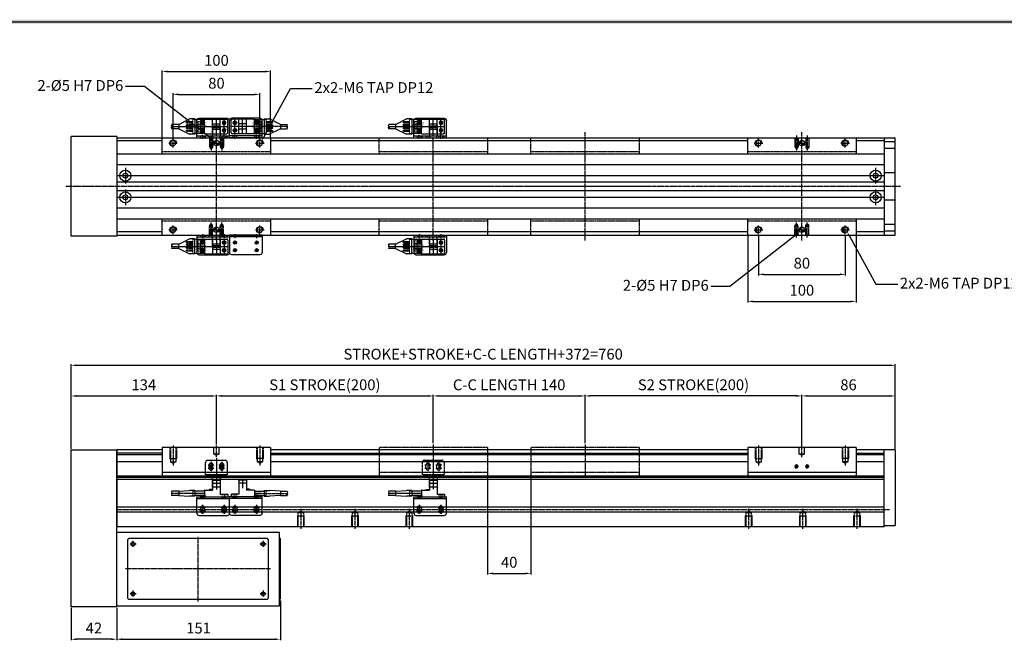
# Model space of a CAD drawing. Units: millimetres. Extents: x 0 to 19303, y 0 to 12236.
# Drawn here: x 15403 to 16311, y 6227 to 6800 of the extents above; entities that cross this region are included whole.
import ezdxf
from ezdxf import colors
from ezdxf.entities.mleader import LeaderData, LeaderLine
from ezdxf.math import Vec2, Vec3

# ---------------------------------------------------------------- set-up
doc = ezdxf.new("R2010")
doc.units = ezdxf.units.MM
for name, pattern in [('CENTER', [2, 1.25, -0.25, 0.25, -0.25]), ('CENTER2', [28.575, 19.05, -3.175, 3.175, -3.175]), ('HIDDEN', [9.525, 6.35, -3.175]), ('HIDDEN2', [0.1875, 0.125, -0.0625]), ('PHANTOM', [2.5, 1.25, -0.25, 0.25, -0.25, 0.25, -0.25])]:
    doc.linetypes.add(name, pattern=pattern)
for name, color, linetype in [('1', 1, 'CENTER'), ('5', 1, 'Continuous'), ('6', 6, 'Continuous')]:
    doc.layers.add(name, color=color, linetype=linetype)
doc.layers.add('2', color=1, linetype='CENTER', lineweight=9)
doc.layers.add('AM_0', color=7, linetype='Continuous', lineweight=30)
doc.styles.get("Standard").update_dxf_attribs({"font": 'txt', "bigfont": 'whgtxt.shx'})
doc.dimstyles.new('사본 ISO-25$0', dxfattribs={"dimtxt": 4, "dimasz": 3, "dimexe": 1.25, "dimexo": 0.625, "dimtad": 1, "dimdsep": 46, "dimtxsty": 'Standard', "dimcen": 2.5, "dimclrd": 5, "dimclre": 5, "dimclrt": 2, "dimadec": 0, "dimazin": 0, "dimtfac": 1, "dimtmove": 0, "dimatfit": 3, "dimfxl": 0, "dimarcsym": 0})

# ---------------------------------------------------------------- blocks, each defined once
blk = doc.blocks.new('*D2096')
at = {"color": 5, "lineweight": -2, "ltscale": 6}
for p, q in [((15450.47, 6404.23), (15450.47, 6453.89)), ((15455.47, 6452.89), (15579.47, 6452.89)), ((15584.47, 6408.23), (15584.47, 6453.89))]:
    blk.add_line(p, q, dxfattribs=at)
at = {"color": 5, "ltscale": 6}
for points in [[(15455.47, 6453.73), (15455.47, 6452.06), (15450.47, 6452.89)], [(15579.47, 6453.73), (15579.47, 6452.06), (15584.47, 6452.89)]]:
    blk.add_solid(points, dxfattribs=at)
at = {"layer": 'Defpoints', "color": 0, "ltscale": 6}
for p in [(15584.47, 6452.89), (15450.47, 6403.23), (15584.47, 6407.23)]:
    blk.add_point(p, dxfattribs=at)
at = {"color": 2, "ltscale": 6, "insert": (15517.47, 6461.89), "char_height": 10, "attachment_point": 5}
blk.add_mtext('134', dxfattribs=at)
blk = doc.blocks.new('*D2097')
at = {"color": 5, "lineweight": -2, "ltscale": 6}
for p, q in [((15584.47, 6408.23), (15584.47, 6453.89)), ((15589.47, 6452.89), (15779.47, 6452.89)), ((15784.47, 6409.23), (15784.47, 6453.89))]:
    blk.add_line(p, q, dxfattribs=at)
at = {"color": 5, "ltscale": 6}
for points in [[(15589.47, 6453.73), (15589.47, 6452.06), (15584.47, 6452.89)], [(15779.47, 6453.73), (15779.47, 6452.06), (15784.47, 6452.89)]]:
    blk.add_solid(points, dxfattribs=at)
at = {"layer": 'Defpoints', "color": 0, "ltscale": 6}
for p in [(15784.47, 6452.89), (15584.47, 6407.23), (15784.47, 6408.23)]:
    blk.add_point(p, dxfattribs=at)
at = {"color": 2, "ltscale": 6, "insert": (15684.47, 6461.89), "char_height": 10, "attachment_point": 5}
blk.add_mtext('S1 STROKE(200)', dxfattribs=at)
blk = doc.blocks.new('*D2098')
at = {"color": 5, "lineweight": -2, "ltscale": 6}
for p, q in [((16124.47, 6406.23), (16124.47, 6453.89)), ((16129.47, 6452.89), (16205.47, 6452.89)), ((16210.47, 6406.23), (16210.47, 6453.89))]:
    blk.add_line(p, q, dxfattribs=at)
at = {"color": 5, "ltscale": 6}
for points in [[(16129.47, 6453.73), (16129.47, 6452.06), (16124.47, 6452.89)], [(16205.47, 6453.73), (16205.47, 6452.06), (16210.47, 6452.89)]]:
    blk.add_solid(points, dxfattribs=at)
at = {"layer": 'Defpoints', "color": 0, "ltscale": 6}
for p in [(16210.47, 6452.89), (16124.47, 6405.23), (16210.47, 6405.23)]:
    blk.add_point(p, dxfattribs=at)
at = {"color": 2, "ltscale": 6, "insert": (16167.47, 6461.89), "char_height": 10, "attachment_point": 5}
blk.add_mtext('86', dxfattribs=at)
blk = doc.blocks.new('*D2153')
at = {"color": 5, "lineweight": -2, "ltscale": 6}
for p, q in [((15450.47, 6404.23), (15450.47, 6482.18)), ((15455.47, 6481.18), (16205.47, 6481.18)), ((16210.47, 6404.23), (16210.47, 6482.18))]:
    blk.add_line(p, q, dxfattribs=at)
at = {"color": 5, "ltscale": 6}
for points in [[(15455.47, 6482.01), (15455.47, 6480.35), (15450.47, 6481.18)], [(16205.47, 6482.01), (16205.47, 6480.35), (16210.47, 6481.18)]]:
    blk.add_solid(points, dxfattribs=at)
at = {"layer": 'Defpoints', "color": 0, "ltscale": 6}
for p in [(16210.47, 6481.18), (15450.47, 6403.23), (16210.47, 6403.23)]:
    blk.add_point(p, dxfattribs=at)
at = {"color": 2, "ltscale": 6, "insert": (15830.47, 6490.18), "char_height": 10, "attachment_point": 5}
blk.add_mtext('STROKE+STROKE+C-C LENGTH+372=760', dxfattribs=at)
blk = doc.blocks.new('A$C00D275B9')
at = {"color": 3}
for p, q in [((0, 2), (0, 17)), ((0, 17), (30, 17)), ((0, 15.4), (30, 15.4)), ((3.5, 15.4), (3.5, 17)), ((3.75, 15.4), (3.75, 17)), ((6.25, 15.4), (6.25, 17)), ((6.5, 15.4), (6.5, 17)), ((23.5, 15.4), (23.5, 17)), ((23.75, 15.4), (23.75, 17)), ((26.25, 15.4), (26.25, 17)), ((26.5, 15.4), (26.5, 17)), ((30, 2), (30, 17)), ((2, 0), (28, 0)), ((3.25, 7), (3.25, 4)), ((6.75, 7), (6.75, 4)), ((23.25, 7), (23.25, 4)), ((26.75, 7), (26.75, 4))]:
    blk.add_line(p, q, dxfattribs=at)
at = {"color": 1, "linetype": 'CENTER'}
for p, q in [((5, 15.4), (5, 17)), ((5, 9.75), (5, 1.25)), ((25, 15.4), (25, 17)), ((25, 9.75), (25, 1.25)), ((7.75, 7), (2.25, 7)), ((7.75, 4), (2.25, 4)), ((22.25, 7), (27.75, 7)), ((22.25, 4), (27.75, 4))]:
    blk.add_line(p, q, dxfattribs=at)
at = {"color": 3}
for centre, radius, start, end in [((2, 2), 2, 180, 270), ((5, 7), 1.75, 0, 180), ((5, 4), 1.75, 180, 0), ((25, 7), 1.75, 0, 180), ((25, 4), 1.75, 180, 0), ((28, 2), 2, 270, 0)]:
    blk.add_arc(centre, radius, start, end, dxfattribs=at)
blk = doc.blocks.new('A$C5A5862B9')
at = {"color": 3}
for p, q in [((37.83, 15.2), (37.83, 6.2)), ((38.13, 15.5), (44.48, 15.5)), ((40.31, 15.8), (40.31, 15.5)), ((40.31, 15.8), (42.31, 15.8)), ((42.31, 15.8), (42.31, 15.5)), ((44.78, 15.2), (44.78, 2.6)), ((6.48, 5.3), (0.28, 5.3)), ((6.48, 1.3), (0.28, 1.3)), ((6.48, 5.3), (16.48, 5.8)), ((6.48, 5.3), (6.48, 1.3)), ((6.48, 1.3), (16.48, 0.8)), ((21.48, 5.8), (16.48, 5.8)), ((21.48, 0.8), (16.48, 0.8)), ((21.48, 5.8), (21.48, 0.8)), ((30.28, 5.3), (21.48, 5.3)), ((30.28, 1.3), (21.48, 1.3)), ((26.78, 1.3), (26.48, 1)), ((26.48, 1), (26.48, 0.6)), ((26.48, 0.6), (29.68, 0.6)), ((26.78, 1.3), (30.78, 1.3)), ((29.68, 0.6), (30.28, 0)), ((30.28, 5.9), (30.28, 0)), ((30.28, 5.3), (30.28, 1.3)), ((30.28, 0), (51.78, 0)), ((30.58, 6.2), (37.83, 6.2)), ((30.78, 1.3), (30.78, 0)), ((34.83, 7), (36.83, 7)), ((34.83, 7), (34.83, 6.2)), ((36.83, 7), (37.83, 6.2)), ((44.78, 2.6), (51.48, 2.6)), ((51.78, 2.3), (51.78, 0))]:
    blk.add_line(p, q, dxfattribs=at)
for centre, radius, start, end in [((38.13, 15.2), 0.3, 90, 180.00001), ((44.48, 15.2), 0.3, 0, 90), ((1.92, 4.3), 1.92, 148.6262, 211.3738), ((1.92, 2.3), 1.92, 148.6262, 211.3738), ((-1.36, 2.3), 1.92, 328.6262, 31.3738), ((30.58, 5.9), 0.3, 90, 180.00001), ((51.48, 2.3), 0.3, 0, 90)]:
    blk.add_arc(centre, radius, start, end, dxfattribs=at)
at = {"layer": '1', "color": 1}
for p, q in [((37.83, 12.6), (44.78, 12.6)), ((41.31, 15.8), (41.31, 8.14)), ((30.28, 3.3), (0.28, 3.3)), ((48.38, 2.6), (48.38, 0))]:
    blk.add_line(p, q, dxfattribs=at)
at = {"layer": '2', "color": 3}
for p, q in [((19.48, 5.3), (21.48, 5.3)), ((19.48, 5.3), (19.48, 1.3)), ((19.48, 1.3), (21.48, 1.3)), ((24.08, 3.55), (30.28, 3.55)), ((24.08, 3.55), (24.08, 3.25)), ((24.08, 3.25), (30.28, 3.25)), ((46.63, 2.6), (46.63, 0)), ((50.13, 2.6), (50.13, 0))]:
    blk.add_line(p, q, dxfattribs=at)
blk = doc.blocks.new('A$C71734A77')
at = {"color": 1, "linetype": 'CENTER'}
for p, q in [((10, 29), (10, 0)), ((2.25, 22.6), (7.75, 22.6)), ((2.25, 19.6), (7.75, 19.6)), ((5, 25.35), (5, 16.85)), ((12.25, 22.6), (17.75, 22.6)), ((12.25, 19.6), (17.75, 19.6)), ((15, 25.35), (15, 16.85))]:
    blk.add_line(p, q, dxfattribs=at)
at = {"color": 3}
for p, q in [((0, 13.6), (0, 25)), ((2, 27), (18, 27)), ((3.25, 19.6), (3.25, 22.6)), ((6.75, 19.6), (6.75, 22.6)), ((13.25, 19.6), (13.25, 22.6)), ((16.75, 19.6), (16.75, 22.6)), ((20, 25), (20, 13.6)), ((6.5, 12), (13.5, 12))]:
    blk.add_line(p, q, dxfattribs=at)
for points in [[(20, 13.6), (0, 13.6)], [(6.5, 2), (6.5, 13.6)], [(13.5, 13.6), (13.5, 2)], [(13.5, 2), (6.5, 2)]]:
    blk.add_lwpolyline(points, dxfattribs=at)
for centre, radius, start, end in [((2, 25), 2, 90, 180), ((5, 22.6), 1.75, 0, 180), ((5, 19.6), 1.75, 180, 0), ((15, 22.6), 1.75, 0, 180), ((15, 19.6), 1.75, 180, 0), ((18, 25), 2, 0, 90)]:
    blk.add_arc(centre, radius, start, end, dxfattribs=at)
blk = doc.blocks.new('A$C6FE928BB')
at = {"color": 6, "linetype": 'PHANTOM'}
for p, q in [((10, 29), (10, 0)), ((0, 13.6), (0, 25)), ((2, 27), (18, 27)), ((2.25, 22.6), (7.75, 22.6)), ((2.25, 19.6), (7.75, 19.6)), ((3.25, 19.6), (3.25, 22.6)), ((5, 25.35), (5, 16.85)), ((6.75, 19.6), (6.75, 22.6)), ((12.25, 22.6), (17.75, 22.6)), ((12.25, 19.6), (17.75, 19.6)), ((13.25, 19.6), (13.25, 22.6)), ((15, 25.35), (15, 16.85)), ((16.75, 19.6), (16.75, 22.6)), ((20, 25), (20, 13.6)), ((6.5, 12), (13.5, 12))]:
    blk.add_line(p, q, dxfattribs=at)
for points in [[(20, 13.6), (0, 13.6)], [(6.5, 2), (6.5, 13.6)], [(13.5, 13.6), (13.5, 2)], [(13.5, 2), (6.5, 2)]]:
    blk.add_lwpolyline(points, dxfattribs=at)
for centre, radius, start, end in [((2, 25), 2, 90, 180), ((5, 22.6), 1.75, 0, 180), ((5, 19.6), 1.75, 180, 0), ((15, 22.6), 1.75, 0, 180), ((15, 19.6), 1.75, 180, 0), ((18, 25), 2, 0, 90)]:
    blk.add_arc(centre, radius, start, end, dxfattribs=at)
blk = doc.blocks.new('A$C5D3967A8')
at = {"color": 1, "linetype": 'CENTER', "ltscale": 1.5}
for p, q in [((10, 28), (10, 9.56)), ((50, 17.18), (50, 28)), ((90, 28), (90, 9.56))]:
    blk.add_line(p, q, dxfattribs=at)
for p, q in [((100, 26), (0, 26)), ((0, 26), (0, 0)), ((100, 26), (100, 0)), ((100, 3), (0, 3))]:
    blk.add_line(p, q)
at = {"color": 2, "linetype": 'HIDDEN', "ltscale": 0.1}
for p, q in [((7, 26), (7, 16)), ((7.5, 26), (7.5, 13)), ((12.5, 26), (12.5, 13)), ((13, 26), (13, 16)), ((47.5, 20), (47.5, 26)), ((52.5, 20), (47.5, 20)), ((48, 20), (50, 18.85)), ((52, 20), (50, 18.85)), ((52.5, 20), (52.5, 26)), ((87, 26), (87, 16)), ((87.5, 26), (87.5, 13)), ((92.5, 26), (92.5, 13)), ((93, 26), (93, 16)), ((7, 16), (13, 16)), ((7, 16), (7.5, 15.13)), ((7.5, 13), (12.5, 13)), ((7.5, 13), (10, 11.56)), ((12.5, 13), (10, 11.56)), ((13, 16), (12.5, 15.13)), ((93, 16), (87, 16)), ((87, 16), (87.5, 15.13)), ((92.5, 13), (87.5, 13)), ((87.5, 13), (90, 11.56)), ((92.5, 13), (90, 11.56)), ((93, 16), (92.5, 15.13))]:
    blk.add_line(p, q, dxfattribs=at)
at = {"color": 1, "linetype": 'CENTER2'}
for p, q in [((45, 10), (45, 7)), ((55, 10), (55, 7)), ((46.5, 8.5), (43.5, 8.5)), ((56.5, 8.5), (53.5, 8.5))]:
    blk.add_line(p, q, dxfattribs=at)
for centre in [(45, 8.5), (55, 8.5)]:
    blk.add_circle(centre, 1.23)
at = {"color": 3}
for centre in [(45, 8.5), (55, 8.5)]:
    blk.add_arc(centre, 1.5, 0, 270, dxfattribs=at)
blk = doc.blocks.new('A$C22B25938')
at = {"color": 1, "linetype": 'CENTER', "ltscale": 1.5}
blk.add_line((50, 29), (50, 0), dxfattribs=at)
at = {"color": 6, "linetype": 'PHANTOM'}
for p, q in [((100, 26), (0, 26)), ((0, 26), (0, 0)), ((100, 26), (100, 0)), ((100, 3), (0, 3))]:
    blk.add_line(p, q, dxfattribs=at)
blk = doc.blocks.new('*D2099')
at = {"color": 5, "lineweight": -2, "ltscale": 6}
for p, q in [((15784.47, 6409.23), (15784.47, 6453.89)), ((15789.47, 6452.89), (15919.47, 6452.89)), ((15924.47, 6409.23), (15924.47, 6453.89))]:
    blk.add_line(p, q, dxfattribs=at)
at = {"color": 5, "ltscale": 6}
for points in [[(15789.47, 6453.73), (15789.47, 6452.06), (15784.47, 6452.89)], [(15919.47, 6453.73), (15919.47, 6452.06), (15924.47, 6452.89)]]:
    blk.add_solid(points, dxfattribs=at)
at = {"layer": 'Defpoints', "color": 0, "ltscale": 6}
for p in [(15924.47, 6452.89), (15784.47, 6408.23), (15924.47, 6408.23)]:
    blk.add_point(p, dxfattribs=at)
at = {"color": 2, "ltscale": 6, "insert": (15854.47, 6461.89), "char_height": 10, "attachment_point": 5}
blk.add_mtext('C-C LENGTH 140', dxfattribs=at)
blk = doc.blocks.new('*D2100')
at = {"color": 5, "lineweight": -2, "ltscale": 6}
for p, q in [((15924.47, 6409.23), (15924.47, 6453.89)), ((16119.47, 6452.89), (15929.47, 6452.89)), ((16124.47, 6408.23), (16124.47, 6453.89))]:
    blk.add_line(p, q, dxfattribs=at)
at = {"color": 5, "ltscale": 6}
for points in [[(15929.47, 6453.73), (15929.47, 6452.06), (15924.47, 6452.89)], [(16119.47, 6453.73), (16119.47, 6452.06), (16124.47, 6452.89)]]:
    blk.add_solid(points, dxfattribs=at)
at = {"layer": 'Defpoints', "color": 0, "ltscale": 6}
for p in [(15924.47, 6452.89), (15924.47, 6408.23), (16124.47, 6407.23)]:
    blk.add_point(p, dxfattribs=at)
at = {"color": 2, "ltscale": 6, "insert": (16024.47, 6461.89), "char_height": 10, "attachment_point": 5}
blk.add_mtext('S2 STROKE(200)', dxfattribs=at)
blk = doc.blocks.new('*D2101')
at = {"color": 5, "lineweight": -2, "ltscale": 6}
for p, q in [((15834.47, 6381.23), (15834.47, 6288.12)), ((15874.47, 6381.23), (15874.47, 6288.12)), ((15839.47, 6289.12), (15869.47, 6289.12))]:
    blk.add_line(p, q, dxfattribs=at)
at = {"color": 5, "ltscale": 6}
for points in [[(15839.47, 6289.95), (15839.47, 6288.29), (15834.47, 6289.12)], [(15869.47, 6289.95), (15869.47, 6288.29), (15874.47, 6289.12)]]:
    blk.add_solid(points, dxfattribs=at)
at = {"layer": 'Defpoints', "color": 0, "ltscale": 6}
for p in [(15834.47, 6382.23), (15874.47, 6382.23), (15874.47, 6289.12)]:
    blk.add_point(p, dxfattribs=at)
at = {"color": 2, "ltscale": 6, "insert": (15854.47, 6298.12), "char_height": 10, "attachment_point": 5}
blk.add_mtext('40', dxfattribs=at)
blk = doc.blocks.new('DRS1')
at = {"color": 4}
blk.add_line((1573.95, 1631.5), (1849.03, 1631.5), dxfattribs=at)
blk.add_trace([(1848.65, 1631.12), (1849.41, 1631.88), (1574.33, 1631.12), (1573.57, 1631.88)], dxfattribs=at)
blk = doc.blocks.new('*D2110')
at = {"color": 5, "lineweight": -2, "ltscale": 6}
for p, q in [((15544.47, 6691.2), (15544.47, 6732.15)), ((15549.47, 6731.15), (15619.47, 6731.15)), ((15624.47, 6691.2), (15624.47, 6732.15))]:
    blk.add_line(p, q, dxfattribs=at)
at = {"color": 5, "ltscale": 6}
for points in [[(15549.47, 6731.98), (15549.47, 6730.31), (15544.47, 6731.15)], [(15619.47, 6731.98), (15619.47, 6730.31), (15624.47, 6731.15)]]:
    blk.add_solid(points, dxfattribs=at)
at = {"layer": 'Defpoints', "color": 0, "ltscale": 6}
for p in [(15624.47, 6731.15), (15544.47, 6690.2), (15624.47, 6690.2)]:
    blk.add_point(p, dxfattribs=at)
at = {"color": 2, "ltscale": 6, "insert": (15584.47, 6740.15), "char_height": 10, "attachment_point": 5}
blk.add_mtext('80', dxfattribs=at)
blk = doc.blocks.new('*D2111')
at = {"color": 5, "lineweight": -2, "ltscale": 6}
for p, q in [((15534.47, 6691.7), (15534.47, 6753.26)), ((15539.47, 6752.26), (15629.47, 6752.26)), ((15634.47, 6691.7), (15634.47, 6753.26))]:
    blk.add_line(p, q, dxfattribs=at)
at = {"color": 5, "ltscale": 6}
for points in [[(15539.47, 6753.09), (15539.47, 6751.43), (15534.47, 6752.26)], [(15629.47, 6753.09), (15629.47, 6751.43), (15634.47, 6752.26)]]:
    blk.add_solid(points, dxfattribs=at)
at = {"layer": 'Defpoints', "color": 0, "ltscale": 6}
for p in [(15634.47, 6752.26), (15534.47, 6690.7), (15634.47, 6690.7)]:
    blk.add_point(p, dxfattribs=at)
at = {"color": 2, "ltscale": 6, "insert": (15584.47, 6761.26), "char_height": 10, "attachment_point": 5}
blk.add_mtext('100', dxfattribs=at)
blk = doc.blocks.new('A$C4D8B68B5')
at = {"color": 3}
for p, q in [((6.48, 9), (16.48, 14)), ((21.48, 14), (16.48, 14)), ((21.48, 0), (21.48, 14)), ((30.28, 13.5), (21.48, 13.5)), ((30.28, 13.8), (30.28, 0.2)), ((30.28, 13.8), (50.78, 13.8)), ((37.83, 13.8), (37.83, 0.2)), ((37.83, 9.5), (44.78, 9.5)), ((44.78, 13.8), (44.78, 0.2)), ((51.78, 12.8), (51.78, 1.2)), ((6.48, 9), (0.28, 9)), ((6.48, 5), (0.28, 5)), ((6.48, 5), (6.48, 9)), ((6.48, 5), (16.48, 0)), ((21.48, 0), (16.48, 0)), ((30.28, 0.5), (21.48, 0.5)), ((30.28, 0.2), (50.78, 0.2)), ((37.83, 4.5), (44.78, 4.5))]:
    blk.add_line(p, q, dxfattribs=at)
for centre in [(48.38, 10.5), (48.38, 3.5)]:
    blk.add_circle(centre, 1.7, dxfattribs=at)
for centre, start, end in [((50.78, 12.8), 0, 90), ((50.78, 1.2), 270, 0)]:
    blk.add_arc(centre, 1, start, end, dxfattribs=at)
at = {"layer": '1'}
for p, q in [((19.48, 10.81), (13.48, 10.81)), ((41.31, 13.8), (41.31, 0.2)), ((50.08, 10.5), (46.68, 10.5)), ((48.38, 13.8), (48.38, 0.2)), ((0.28, 7), (51.78, 7)), ((19.48, 8.27), (13.48, 8.27)), ((19.48, 5.73), (13.48, 5.73)), ((19.48, 3.19), (13.48, 3.19)), ((50.08, 3.5), (46.68, 3.5))]:
    blk.add_line(p, q, dxfattribs=at)
at = {"layer": '2'}
for p, q in [((19.48, 11.51), (14.18, 11.51)), ((19.48, 10.11), (14.18, 10.11)), ((14.78, 11.21), (14.28, 11.21)), ((14.78, 10.41), (14.28, 10.41)), ((19.48, 0.5), (19.48, 13.5)), ((21.48, 13.5), (19.48, 13.5)), ((24.08, 12.05), (24.08, 10.11)), ((24.08, 12.05), (30.28, 12.05)), ((24.08, 10.11), (30.28, 10.11)), ((26.48, 12.55), (26.48, 1.45)), ((26.48, 12.55), (30.28, 12.55)), ((19.48, 8.97), (14.18, 8.97)), ((19.48, 7.57), (14.18, 7.57)), ((19.48, 6.43), (14.18, 6.43)), ((19.48, 5.03), (14.18, 5.03)), ((19.48, 3.89), (14.18, 3.89)), ((19.48, 2.49), (14.18, 2.49)), ((14.78, 8.67), (14.28, 8.67)), ((14.78, 7.87), (14.28, 7.87)), ((14.78, 6.13), (14.28, 6.13)), ((14.78, 5.33), (14.28, 5.33)), ((14.78, 3.59), (14.28, 3.59)), ((14.78, 2.79), (14.28, 2.79)), ((21.48, 0.5), (19.48, 0.5)), ((24.08, 8.97), (24.08, 7.57)), ((24.08, 8.97), (30.28, 8.97)), ((24.08, 7.57), (30.28, 7.57)), ((24.08, 6.43), (24.08, 5.03)), ((24.08, 6.43), (30.28, 6.43)), ((24.08, 5.03), (30.28, 5.03)), ((24.08, 3.89), (24.08, 2.49)), ((24.08, 3.89), (30.28, 3.89)), ((24.08, 2.49), (30.28, 2.49)), ((26.48, 1.45), (30.28, 1.45))]:
    blk.add_line(p, q, dxfattribs=at)
for centre, radius, start, end in [((14.18, 10.81), 0.7, 89.99999, 270.00001), ((14.28, 10.81), 0.4, 89.99999, 270.00001), ((14.78, 10.81), 0.4, 269.99999, 90), ((14.18, 8.27), 0.7, 89.99999, 270.00001), ((14.18, 5.73), 0.7, 89.99999, 270.00001), ((14.18, 3.19), 0.7, 89.99999, 270.00001), ((14.28, 8.27), 0.4, 89.99999, 270.00001), ((14.28, 5.73), 0.4, 89.99999, 270.00001), ((14.28, 3.19), 0.4, 89.99999, 270.00001), ((14.78, 8.27), 0.4, 269.99999, 90), ((14.78, 5.73), 0.4, 269.99999, 90), ((14.78, 3.19), 0.4, 270, 90.00001)]:
    blk.add_arc(centre, radius, start, end, dxfattribs=at)
for p in [(13.48, 10.81), (13.48, 3.19)]:
    blk.add_point(p, dxfattribs=at)
at = {"layer": '6'}
for centre, start, end in [((1.92, 8), 148.6262, 211.3738), ((1.92, 6), 148.6262, 211.3738), ((-1.36, 8), 328.6262, 31.3738)]:
    blk.add_arc(centre, 1.92, start, end, dxfattribs=at)
at = {"layer": '5', "text_generation_flag": 4, "width": 1.010162}
for s, p in [('EE-1001', (22.18, 3.91)), ('EE-SX674', (30.99, 3.03))]:
    blk.add_text(s, height=0.975, rotation=90, dxfattribs=at).set_placement(p)
blk = doc.blocks.new('A$C06372AC4')
at = {"color": 1, "linetype": 'CENTER2'}
for p, q in [((5, 19), (5, 15.4)), ((25, 19), (25, 15.4)), ((6.5, 11.2), (3.5, 11.2)), ((5, 9.7), (5, 12.7)), ((26.5, 11.2), (23.5, 11.2)), ((25, 9.7), (25, 12.7)), ((6.5, 4.2), (3.5, 4.2)), ((5, 2.7), (5, 5.7)), ((26.5, 4.2), (23.5, 4.2)), ((25, 2.7), (25, 5.7))]:
    blk.add_line(p, q, dxfattribs=at)
at = {"color": 3}
for p, q in [((0, 18), (0, 2)), ((0, 18), (30, 18)), ((0, 16.4), (30, 16.4)), ((3.25, 18), (3.25, 16.4)), ((6.75, 18), (6.75, 16.4)), ((23.25, 18), (23.25, 16.4)), ((26.75, 18), (26.75, 16.4)), ((30, 18), (30, 2)), ((2, 0), (28, 0))]:
    blk.add_line(p, q, dxfattribs=at)
for centre in [(5, 11.2), (25, 11.2), (5, 4.2), (25, 4.2)]:
    blk.add_circle(centre, 1.23, dxfattribs=at)
for centre, radius, start, end in [((5, 11.2), 1.5, 90, 0), ((25, 11.2), 1.5, 90, 0), ((2, 2), 2, 180, 270), ((5, 4.2), 1.5, 90, 0), ((25, 4.2), 1.5, 90, 0), ((28, 2), 2, 270, 0)]:
    blk.add_arc(centre, radius, start, end, dxfattribs=at)
blk = doc.blocks.new('5QARDHH')
at = {"color": 3}
for p, q in [((6318.99, 767.43), (6325.99, 767.43)), ((6318.99, 767.43), (6318.99, 758.03)), ((6325.99, 767.43), (6325.99, 758.03)), ((6312.49, 758.03), (6332.49, 758.03)), ((6312.49, 756.43), (6312.49, 758.03)), ((6312.49, 756.43), (6332.49, 756.43)), ((6332.49, 756.43), (6332.49, 758.03))]:
    blk.add_line(p, q, dxfattribs=at)
at = {"color": 3, "linetype": 'HIDDEN'}
for p, q in [((6318.99, 765.83), (6325.99, 765.83)), ((6315.74, 758.03), (6315.74, 756.43)), ((6319.24, 758.03), (6319.24, 756.43)), ((6325.59, 758.03), (6325.59, 756.43)), ((6329.24, 758.03), (6329.24, 756.43))]:
    blk.add_line(p, q, dxfattribs=at)
at = {"color": 3, "linetype": 'CENTER'}
for p, q in [((6317.49, 758.03), (6317.49, 756.43)), ((6327.49, 758.03), (6327.49, 756.43))]:
    blk.add_line(p, q, dxfattribs=at)
blk = doc.blocks.new('A$C7E5E0B44')
at = {"color": 3}
for p, q in [((0, 11), (20, 11)), ((0, 11), (0, 9.4)), ((0, 9.4), (20, 9.4)), ((3.25, 9.4), (3.25, 11)), ((6.5, 0), (6.5, 9.4)), ((6.75, 9.4), (6.75, 11)), ((13.1, 9.4), (13.1, 11)), ((13.5, 0), (13.5, 9.4)), ((16.75, 9.4), (16.75, 11)), ((20, 11), (20, 9.4)), ((6.5, 1.6), (13.5, 1.6)), ((6.5, 0), (13.5, 0))]:
    blk.add_line(p, q, dxfattribs=at)
at = {"color": 1, "linetype": 'CENTER'}
for p, q in [((5, 9.4), (5, 11)), ((15, 9.4), (15, 11))]:
    blk.add_line(p, q, dxfattribs=at)
at = {"color": 3, "xscale": -1, "rotation": 180}
blk.add_blockref('5QARDHH', (-6312.49, 767.43), dxfattribs=at)
blk.add_blockref('5QARDHH', (-6312.49, 767.43), dxfattribs=at)
blk = doc.blocks.new('A$C0F995D1F')
at = {"linetype": 'Continuous'}
h = blk.add_hatch(color=0, dxfattribs=at)
h.paths.add_polyline_path([(-2.5, 0, 0.414214), (0, -2.5), (0, 0)])
h.paths.add_polyline_path([(0, 2.5), (0, 0), (2.5, 0, 0.414214)])
at = {"color": 1, "linetype": 'CENTER2'}
for p, q in [((-2.5, 0), (2.5, 0)), ((0, 2.5), (0, -2.5))]:
    blk.add_line(p, q, dxfattribs=at)
at = {"color": 0, "linetype": 'Continuous'}
blk.add_circle((0, 0), 2.5, dxfattribs=at)
blk = doc.blocks.new('A$C555442DF')
at = {"color": 1, "linetype": 'CENTER', "ltscale": 1.5}
for p, q in [((55, 100), (55, 0)), ((15, 94), (15, 86)), ((50, 97), (50, 82.78)), ((60, 97), (60, 82.78)), ((95, 94), (95, 86)), ((11, 90), (19, 90)), ((91, 90), (99, 90)), ((110, 50), (0, 50)), ((11, 10), (19, 10)), ((15, 14), (15, 6)), ((50, 3), (50, 17.22)), ((60, 3), (60, 17.22)), ((91, 10), (99, 10)), ((95, 14), (95, 6))]:
    blk.add_line(p, q, dxfattribs=at)
for p, q in [((5, 95), (5, 80)), ((5, 95), (105, 95)), ((105, 80), (105, 95)), ((5, 20), (5, 5)), ((105, 5), (105, 20)), ((5, 5), (105, 5))]:
    blk.add_line(p, q)
at = {"color": 2, "linetype": 'HIDDEN', "ltscale": 0.1}
for p, q in [((48.5, 95), (48.5, 87)), ((48.75, 95), (48.75, 85.5)), ((51.25, 95), (51.25, 85.5)), ((51.5, 95), (51.5, 87)), ((58.5, 95), (58.5, 87)), ((58.75, 95), (58.75, 85.5)), ((61.25, 95), (61.25, 85.5)), ((61.5, 95), (61.5, 87)), ((48.5, 87), (51.5, 87)), ((48.5, 87), (48.75, 86.57)), ((48.75, 85.5), (51.25, 85.5)), ((48.75, 85.5), (50, 84.78)), ((51.25, 85.5), (50, 84.78)), ((51.5, 87), (51.25, 86.57)), ((58.5, 87), (61.5, 87)), ((58.5, 87), (58.75, 86.57)), ((58.75, 85.5), (61.25, 85.5)), ((58.75, 85.5), (60, 84.78)), ((61.25, 85.5), (60, 84.78)), ((61.5, 87), (61.25, 86.57)), ((48.5, 13), (48.75, 13.43)), ((48.5, 5), (48.5, 13)), ((48.5, 13), (51.5, 13)), ((48.75, 14.5), (50, 15.22)), ((48.75, 5), (48.75, 14.5)), ((48.75, 14.5), (51.25, 14.5)), ((51.25, 14.5), (50, 15.22)), ((51.25, 5), (51.25, 14.5)), ((51.5, 13), (51.25, 13.43)), ((51.5, 5), (51.5, 13)), ((58.5, 13), (58.75, 13.43)), ((58.5, 5), (58.5, 13)), ((58.5, 13), (61.5, 13)), ((58.75, 14.5), (60, 15.22)), ((58.75, 5), (58.75, 14.5)), ((58.75, 14.5), (61.25, 14.5)), ((61.25, 14.5), (60, 15.22)), ((61.25, 5), (61.25, 14.5)), ((61.5, 13), (61.25, 13.43)), ((61.5, 5), (61.5, 13))]:
    blk.add_line(p, q, dxfattribs=at)
at = {"color": 0, "linetype": 'HIDDEN2'}
for p, q in [((105, 82), (5, 82)), ((105, 18), (5, 18))]:
    blk.add_line(p, q, dxfattribs=at)
for centre in [(15, 90), (95, 90), (15, 10), (95, 10)]:
    blk.add_circle(centre, 2.46)
at = {"color": 3}
for centre in [(15, 90), (95, 90), (15, 10), (95, 10)]:
    blk.add_arc(centre, 3, 90, 0, dxfattribs=at)
at = {"layer": 'AM_0', "xscale": -1, "rotation": 90}
for p in [(55, 90), (55, 10)]:
    blk.add_blockref('A$C0F995D1F', p, dxfattribs=at)
blk = doc.blocks.new('A$C6E0B62C4')
at = {"color": 6, "linetype": 'PHANTOM'}
for p, q in [((6.5, 11), (13.5, 11)), ((6.5, 11), (6.5, 1.6)), ((6.5, 9.4), (13.5, 9.4)), ((13.5, 11), (13.5, 1.6)), ((0, 1.6), (20, 1.6)), ((0, 0), (0, 1.6)), ((3.25, 1.6), (3.25, 0)), ((5, 1.6), (5, 0)), ((6.75, 1.6), (6.75, 0)), ((13.1, 1.6), (13.1, 0)), ((15, 1.6), (15, 0)), ((16.75, 1.6), (16.75, 0)), ((20, 0), (20, 1.6)), ((0, 0), (20, 0))]:
    blk.add_line(p, q, dxfattribs=at)
blk = doc.blocks.new('A$C32B73D92')
at = {"color": 1, "linetype": 'CENTER', "ltscale": 1.5}
for p, q in [((55, 100), (55, 0)), ((110, 50), (0, 50))]:
    blk.add_line(p, q, dxfattribs=at)
at = {"color": 6, "linetype": 'PHANTOM'}
for p, q in [((5, 95), (5, 80)), ((5, 95), (105, 95)), ((105, 80), (105, 95)), ((105, 82), (5, 82)), ((5, 20), (5, 5)), ((105, 5), (105, 20)), ((105, 18), (5, 18)), ((5, 5), (105, 5))]:
    blk.add_line(p, q, dxfattribs=at)
blk = doc.blocks.new('*D2112')
at = {"color": 5, "lineweight": -2, "ltscale": 6}
for p, q in [((16074.47, 6600.7), (16074.47, 6539.15)), ((16174.47, 6600.7), (16174.47, 6539.15)), ((16079.47, 6540.15), (16169.47, 6540.15))]:
    blk.add_line(p, q, dxfattribs=at)
at = {"color": 5, "ltscale": 6}
for points in [[(16079.47, 6540.98), (16079.47, 6539.32), (16074.47, 6540.15)], [(16169.47, 6540.98), (16169.47, 6539.32), (16174.47, 6540.15)]]:
    blk.add_solid(points, dxfattribs=at)
at = {"layer": 'Defpoints', "color": 0, "ltscale": 6}
for p in [(16074.47, 6601.7), (16174.47, 6601.7), (16174.47, 6540.15)]:
    blk.add_point(p, dxfattribs=at)
at = {"color": 2, "ltscale": 6, "insert": (16124.47, 6549.15), "char_height": 10, "attachment_point": 5}
blk.add_mtext('100', dxfattribs=at)
blk = doc.blocks.new('*D2155')
at = {"color": 5, "lineweight": -2, "ltscale": 6}
for p, q in [((16084.47, 6601.2), (16084.47, 6564.1)), ((16164.47, 6601.2), (16164.47, 6564.1)), ((16089.47, 6565.1), (16159.47, 6565.1))]:
    blk.add_line(p, q, dxfattribs=at)
at = {"color": 5, "ltscale": 6}
for points in [[(16089.47, 6565.94), (16089.47, 6564.27), (16084.47, 6565.1)], [(16159.47, 6565.94), (16159.47, 6564.27), (16164.47, 6565.1)]]:
    blk.add_solid(points, dxfattribs=at)
at = {"layer": 'Defpoints', "color": 0, "ltscale": 6}
for p in [(16084.47, 6602.2), (16164.47, 6602.2), (16164.47, 6565.1)]:
    blk.add_point(p, dxfattribs=at)
at = {"color": 2, "ltscale": 6, "insert": (16124.47, 6574.1), "char_height": 10, "attachment_point": 5}
blk.add_mtext('80', dxfattribs=at)
blk = doc.blocks.new('*D2156')
at = {"color": 5, "lineweight": -2, "ltscale": 6}
for p, q in [((15450.47, 6257.23), (15450.47, 6227.41)), ((15492.47, 6257.23), (15492.47, 6227.41)), ((15487.47, 6228.41), (15455.47, 6228.41))]:
    blk.add_line(p, q, dxfattribs=at)
at = {"color": 5, "ltscale": 6}
for points in [[(15455.47, 6229.24), (15455.47, 6227.58), (15450.47, 6228.41)], [(15487.47, 6229.24), (15487.47, 6227.58), (15492.47, 6228.41)]]:
    blk.add_solid(points, dxfattribs=at)
at = {"layer": 'Defpoints', "color": 0, "ltscale": 6}
for p in [(15450.47, 6258.23), (15492.47, 6258.23), (15450.47, 6228.41)]:
    blk.add_point(p, dxfattribs=at)
at = {"color": 2, "ltscale": 6, "insert": (15471.47, 6237.41), "char_height": 10, "attachment_point": 5}
blk.add_mtext('42', dxfattribs=at)
blk = doc.blocks.new('*D2157')
at = {"color": 5, "lineweight": -2, "ltscale": 6}
for p, q in [((15643.47, 6264.23), (15643.47, 6227.41)), ((15492.47, 6257.23), (15492.47, 6227.41)), ((15497.47, 6228.41), (15638.47, 6228.41))]:
    blk.add_line(p, q, dxfattribs=at)
at = {"color": 5, "ltscale": 6}
for points in [[(15497.47, 6229.24), (15497.47, 6227.58), (15492.47, 6228.41)], [(15638.47, 6229.24), (15638.47, 6227.58), (15643.47, 6228.41)]]:
    blk.add_solid(points, dxfattribs=at)
at = {"layer": 'Defpoints', "color": 0, "ltscale": 6}
for p in [(15492.47, 6258.23), (15643.47, 6265.23), (15643.47, 6228.41)]:
    blk.add_point(p, dxfattribs=at)
at = {"color": 2, "ltscale": 6, "insert": (15567.97, 6237.41), "char_height": 10, "attachment_point": 5}
blk.add_mtext('151', dxfattribs=at)

msp = doc.modelspace()

# ---------------------------------------------------------------- linework, layer by layer
for p, q in [((15450.471, 6600.204), (15450.471, 6692.204)), ((15492.471, 6692.204), (15450.471, 6692.204)), ((15492.471, 6692.204), (15492.471, 6600.204)), ((15492.471, 6691.204), (16210.471, 6691.204)), ((15534.471, 6688.204), (15492.471, 6688.204)), ((16074.471, 6688.204), (15634.471, 6688.204)), ((16200.471, 6688.204), (16174.471, 6688.204)), ((16200.471, 6691.204), (16200.471, 6601.204)), ((16210.471, 6687.404), (16200.471, 6687.404)), ((16210.471, 6601.204), (16210.471, 6691.204)), ((15492.471, 6676.204), (16200.471, 6676.204)), ((16210.471, 6681.204), (16200.471, 6681.204)), ((16200.471, 6666.204), (15492.471, 6666.204)), ((16210.471, 6658.704), (16200.471, 6658.704)), ((15492.471, 6656.204), (16200.471, 6656.204)), ((16200.471, 6650.204), (15492.471, 6650.204)), ((16200.471, 6642.204), (15492.471, 6642.204)), ((15492.471, 6636.204), (16200.471, 6636.204)), ((16210.471, 6633.704), (16200.471, 6633.704)), ((16200.471, 6626.204), (15492.471, 6626.204)), ((15492.471, 6616.204), (16200.471, 6616.204)), ((15534.471, 6604.204), (15492.471, 6604.204)), ((16074.471, 6604.204), (15634.471, 6604.204)), ((16200.471, 6604.204), (16174.471, 6604.204)), ((16210.471, 6611.204), (16200.471, 6611.204)), ((16210.471, 6605.004), (16200.471, 6605.004)), ((15492.471, 6600.204), (15450.471, 6600.204)), ((15492.471, 6601.204), (16210.471, 6601.204)), ((15450.471, 6258.234), (15450.471, 6403.234)), ((15450.471, 6403.234), (15492.471, 6403.234)), ((15534.471, 6403.234), (15492.471, 6403.234)), ((15492.471, 6403.234), (15492.471, 6332.234)), ((15492.471, 6258.234), (15492.471, 6403.234)), ((16074.471, 6403.234), (15634.471, 6403.234)), ((16210.471, 6403.234), (16174.471, 6403.234)), ((16200.471, 6332.234), (16200.471, 6403.234)), ((16210.471, 6403.234), (16210.471, 6333.234)), ((15534.471, 6400.234), (15492.471, 6400.234)), ((15534.471, 6398.617), (15492.471, 6398.617)), ((15634.471, 6400.234), (16074.471, 6400.234)), ((16074.471, 6398.617), (15634.471, 6398.617)), ((16174.471, 6400.234), (16200.471, 6400.234)), ((16200.471, 6398.617), (16174.471, 6398.617)), ((15534.471, 6392.017), (15492.471, 6392.017)), ((16074.471, 6392.017), (15634.471, 6392.017)), ((16200.471, 6392.017), (16174.471, 6392.017)), ((15492.471, 6379.233), (16200.471, 6379.233)), ((15492.471, 6377.886), (16200.471, 6377.886)), ((15492.471, 6376.097), (16200.471, 6376.097)), ((15492.471, 6350.484), (16200.471, 6350.484)), ((15492.471, 6345.984), (16200.471, 6345.984)), ((16200.471, 6332.234), (15492.471, 6332.234)), ((16200.471, 6333.234), (16210.471, 6333.234)), ((15492.471, 6327.234), (15642.471, 6327.234)), ((15642.471, 6259.234), (15642.471, 6327.234)), ((15643.471, 6321.234), (15642.471, 6321.234)), ((15643.471, 6265.234), (15643.471, 6321.234)), ((15492.471, 6258.234), (15450.471, 6258.234)), ((15492.471, 6259.234), (15642.471, 6259.234)), ((15643.471, 6265.234), (15642.471, 6265.234))]:
    msp.add_line(p, q)
at = {"color": 1, "linetype": 'CENTER', "ltscale": 1.5}
for p, q in [((15500.471, 6663.354), (15500.471, 6649.054)), ((16192.471, 6663.354), (16192.471, 6649.054)), ((16215.471, 6646.204), (15445.471, 6646.204)), ((15500.471, 6643.354), (15500.471, 6629.054)), ((16192.471, 6643.354), (16192.471, 6629.054)), ((15662.471, 6330.234), (15662.471, 6348.677)), ((15712.471, 6330.234), (15712.471, 6348.677)), ((15762.471, 6330.234), (15762.471, 6348.677)), ((16075.471, 6330.234), (16075.471, 6348.677)), ((16125.471, 6330.234), (16125.471, 6348.677)), ((16175.471, 6330.234), (16175.471, 6348.677)), ((15492.471, 6348.234), (16205.471, 6348.234)), ((15567.471, 6263.234), (15567.471, 6323.234)), ((15510.471, 6316.234), (15504.471, 6316.234)), ((15507.471, 6319.234), (15507.471, 6313.234)), ((15630.471, 6316.234), (15624.471, 6316.234)), ((15627.471, 6319.234), (15627.471, 6313.234)), ((15634.471, 6293.234), (15500.471, 6293.234)), ((15510.471, 6270.234), (15504.471, 6270.234)), ((15507.471, 6273.234), (15507.471, 6267.234)), ((15630.471, 6270.234), (15624.471, 6270.234)), ((15627.471, 6273.234), (15627.471, 6267.234))]:
    msp.add_line(p, q, dxfattribs=at)
at = {"color": 2, "linetype": 'HIDDEN', "ltscale": 0.1}
for p, q in [((15659.471, 6342.234), (15659.971, 6343.1)), ((15659.471, 6332.234), (15659.471, 6342.234)), ((15659.471, 6342.234), (15665.471, 6342.234)), ((15659.971, 6345.234), (15662.471, 6346.677)), ((15659.971, 6332.234), (15659.971, 6345.234)), ((15659.971, 6345.234), (15664.971, 6345.234)), ((15664.971, 6345.234), (15662.471, 6346.677)), ((15664.971, 6332.234), (15664.971, 6345.234)), ((15665.471, 6342.234), (15664.971, 6343.1)), ((15665.471, 6332.234), (15665.471, 6342.234)), ((15709.471, 6342.234), (15709.971, 6343.1)), ((15709.471, 6332.234), (15709.471, 6342.234)), ((15709.471, 6342.234), (15715.471, 6342.234)), ((15709.971, 6345.234), (15712.471, 6346.677)), ((15709.971, 6332.234), (15709.971, 6345.234)), ((15709.971, 6345.234), (15714.971, 6345.234)), ((15714.971, 6345.234), (15712.471, 6346.677)), ((15714.971, 6332.234), (15714.971, 6345.234)), ((15715.471, 6342.234), (15714.971, 6343.1)), ((15715.471, 6332.234), (15715.471, 6342.234)), ((15759.471, 6342.234), (15759.971, 6343.1)), ((15759.471, 6332.234), (15759.471, 6342.234)), ((15759.471, 6342.234), (15765.471, 6342.234)), ((15759.971, 6345.234), (15762.471, 6346.677)), ((15759.971, 6332.234), (15759.971, 6345.234)), ((15759.971, 6345.234), (15764.971, 6345.234)), ((15764.971, 6345.234), (15762.471, 6346.677)), ((15764.971, 6332.234), (15764.971, 6345.234)), ((15765.471, 6342.234), (15764.971, 6343.1)), ((15765.471, 6332.234), (15765.471, 6342.234)), ((16072.471, 6342.234), (16072.971, 6343.1)), ((16072.471, 6332.234), (16072.471, 6342.234)), ((16072.471, 6342.234), (16078.471, 6342.234)), ((16072.971, 6345.234), (16075.471, 6346.677)), ((16072.971, 6332.234), (16072.971, 6345.234)), ((16072.971, 6345.234), (16077.971, 6345.234)), ((16077.971, 6345.234), (16075.471, 6346.677)), ((16077.971, 6332.234), (16077.971, 6345.234)), ((16078.471, 6342.234), (16077.971, 6343.1)), ((16078.471, 6332.234), (16078.471, 6342.234)), ((16122.471, 6342.234), (16122.971, 6343.1)), ((16122.471, 6332.234), (16122.471, 6342.234)), ((16122.471, 6342.234), (16128.471, 6342.234)), ((16122.971, 6345.234), (16125.471, 6346.677)), ((16122.971, 6332.234), (16122.971, 6345.234)), ((16122.971, 6345.234), (16127.971, 6345.234)), ((16127.971, 6345.234), (16125.471, 6346.677)), ((16127.971, 6332.234), (16127.971, 6345.234)), ((16128.471, 6342.234), (16127.971, 6343.1)), ((16128.471, 6332.234), (16128.471, 6342.234)), ((16172.471, 6342.234), (16172.971, 6343.1)), ((16172.471, 6332.234), (16172.471, 6342.234)), ((16172.471, 6342.234), (16178.471, 6342.234)), ((16172.971, 6345.234), (16175.471, 6346.677)), ((16172.971, 6332.234), (16172.971, 6345.234)), ((16172.971, 6345.234), (16177.971, 6345.234)), ((16177.971, 6345.234), (16175.471, 6346.677)), ((16177.971, 6332.234), (16177.971, 6345.234)), ((16178.471, 6342.234), (16177.971, 6343.1)), ((16178.471, 6332.234), (16178.471, 6342.234))]:
    msp.add_line(p, q, dxfattribs=at)
msp.add_lwpolyline([(15632.471, 6320.234), (15631.471, 6321.234), (15503.471, 6321.234), (15502.471, 6320.234), (15502.471, 6266.234), (15503.471, 6265.234), (15631.471, 6265.234), (15632.471, 6266.234)], close=True)
for centre, radius in [((15500.471, 6656.204), 5.15), ((15500.471, 6656.204), 2.25), ((16192.471, 6656.204), 5.15), ((16192.471, 6656.204), 2.25), ((15500.471, 6636.204), 5.15), ((16192.471, 6636.204), 5.15), ((15500.471, 6636.204), 2.25), ((16192.471, 6636.204), 2.25), ((15507.471, 6316.234), 1.75), ((15627.471, 6316.234), 1.75), ((15507.471, 6270.234), 1.75), ((15627.471, 6270.234), 1.75)]:
    msp.add_circle(centre, radius)

# ---------------------------------------------------------------- block references
at = {"color": 4, "xscale": 5, "yscale": 5, "zscale": 5}
msp.add_blockref('DRS1', (7480.742, -1359.319), dxfattribs=at)
at = {"color": 4, "xscale": -1, "rotation": 180}
for name, p in [('A$C4D8B68B5', (15543.14, 6708.504)), ('A$C06372AC4', (15566.521, 6709.204)), ('A$C4D8B68B5', (15743.19, 6708.504)), ('A$C06372AC4', (15766.571, 6709.204)), ('A$C7E5E0B44', (15574.471, 6702.204))]:
    msp.add_blockref(name, p, dxfattribs=at)
at = {"rotation": 180}
for name, p in [('A$C06372AC4', (15626.521, 6709.204)), ('A$C4D8B68B5', (15649.901, 6708.504))]:
    msp.add_blockref(name, p, dxfattribs=at)
at = {"xscale": -1, "rotation": 180}
for name, p in [('A$C555442DF', (15529.471, 6696.204)), ('A$C555442DF', (16069.471, 6696.204)), ('A$C6E0B62C4', (15774.471, 6601.204))]:
    msp.add_blockref(name, p, dxfattribs=at)
at = {"color": 1, "linetype": 'CENTER', "ltscale": 1.5, "xscale": -1, "rotation": 180}
for p in [(15729.471, 6696.204), (15869.471, 6696.204)]:
    msp.add_blockref('A$C32B73D92', p, dxfattribs=at)
for name, p in [('A$C6E0B62C4', (15774.471, 6691.204)), ('A$C5D3967A8', (15534.471, 6379.233)), ('A$C22B25938', (15734.471, 6379.233)), ('A$C22B25938', (15874.471, 6379.233)), ('A$C5D3967A8', (16074.471, 6379.233)), ('A$C71734A77', (15574.471, 6366.634)), ('A$C6FE928BB', (15774.471, 6366.634)), ('A$C5A5862B9', (15743.19, 6359.717)), ('A$C00D275B9', (15566.521, 6342.734)), ('A$C00D275B9', (15766.571, 6342.717))]:
    msp.add_blockref(name, p)
at = {"color": 4}
for name, p in [('A$C4D8B68B5', (15543.14, 6583.904)), ('A$C06372AC4', (15566.521, 6583.204)), ('A$C7E5E0B44', (15574.471, 6590.204)), ('A$C4D8B68B5', (15743.19, 6583.904)), ('A$C06372AC4', (15766.571, 6583.204)), ('A$C5A5862B9', (15543.14, 6359.734))]:
    msp.add_blockref(name, p, dxfattribs=at)
at = {"xscale": -1}
for name, p in [('A$C06372AC4', (15626.521, 6583.204)), ('A$C5A5862B9', (15649.901, 6359.734)), ('A$C00D275B9', (15626.521, 6342.734))]:
    msp.add_blockref(name, p, dxfattribs=at)

# ---------------------------------------------------------------- dimensions: what is measured, and where the dimension line sits
at = {"ltscale": 6}
for base, p1, p2, picture, middle in [((15634.471, 6752.259), (15534.471, 6690.704), (15634.471, 6690.704), '*D2111', (15584.471, 6761.259)), ((15624.471, 6731.146), (15544.471, 6690.204), (15624.471, 6690.204), '*D2110', (15584.471, 6740.146)), ((16174.471, 6540.149), (16074.471, 6601.704), (16174.471, 6601.704), '*D2112', (16124.471, 6549.149)), ((16164.471, 6565.103), (16084.471, 6602.204), (16164.471, 6602.204), '*D2155', (16124.471, 6574.103)), ((15584.471, 6452.894), (15450.471, 6403.234), (15584.471, 6407.234), '*D2096', (15517.471, 6461.894)), ((16210.471, 6452.894), (16124.471, 6405.234), (16210.471, 6405.234), '*D2098', (16167.471, 6461.894)), ((15874.471, 6289.119), (15834.471, 6382.234), (15874.471, 6382.234), '*D2101', (15854.471, 6298.119)), ((15450.471, 6228.41), (15492.471, 6258.234), (15450.471, 6258.234), '*D2156', (15471.471, 6237.41)), ((15643.471, 6228.41), (15492.471, 6258.234), (15643.471, 6265.234), '*D2157', (15567.971, 6237.41))]:
    dim = msp.add_linear_dim(base=base, p1=p1, p2=p2, dimstyle='사본 ISO-25$0', override={"dimscale": 10, "dimtxt": 1, "dimasz": 0.5, "dimexe": 0.1, "dimexo": 0.1, "dimgap": 0.4, "dimcen": 5, "dimtix": 1, "dimtmove": 1, "dimfxl": 1.135, "dimarcsym": 1}, dxfattribs=at)
    dim.commit()
    dim.dimension.update_dxf_attribs({"geometry": picture, "text_midpoint": middle})
for base, p1, p2, text, picture, middle in [((16210.471, 6481.18), (15450.471, 6403.234), (16210.471, 6403.234), 'STROKE+STROKE+C-C LENGTH+372=<>', '*D2153', (15830.471, 6490.18)), ((15924.471, 6452.894), (15784.471, 6408.234), (15924.471, 6408.234), 'C-C LENGTH <>', '*D2099', (15854.471, 6461.894)), ((15784.471, 6452.894), (15584.471, 6407.234), (15784.471, 6408.234), 'S1 STROKE(<>)', '*D2097', (15684.471, 6461.894))]:
    dim = msp.add_linear_dim(base=base, p1=p1, p2=p2, text=text, dimstyle='사본 ISO-25$0', override={"dimscale": 10, "dimtxt": 1, "dimasz": 0.5, "dimexe": 0.1, "dimexo": 0.1, "dimgap": 0.4, "dimcen": 5, "dimtix": 1, "dimtmove": 1, "dimfxl": 1.135, "dimarcsym": 1}, dxfattribs=at)
    dim.commit()
    dim.dimension.update_dxf_attribs({"geometry": picture, "text_midpoint": middle})
dim = msp.add_linear_dim(base=(15924.471, 6452.894), p1=(16124.471, 6407.234), p2=(15924.471, 6408.234), angle=180, text='S2 STROKE(<>)', dimstyle='사본 ISO-25$0', override={"dimscale": 10, "dimtxt": 1, "dimasz": 0.5, "dimexe": 0.1, "dimexo": 0.1, "dimgap": 0.4, "dimcen": 5, "dimtix": 1, "dimtmove": 1, "dimfxl": 1.135, "dimarcsym": 1}, dxfattribs=at)
dim.commit()
dim.dimension.update_dxf_attribs({"geometry": '*D2100', "text_midpoint": (16024.471, 6461.894)})

# ---------------------------------------------------------------- leaders
at = {"color": 2, "ltscale": 3}
ml = msp.add_multileader_mtext('Standard', dxfattribs=at)
ml.set_content('2-%%C5 H7 DP6', color=2)
ml.set_leader_properties(color=5)
ml.build(insert=Vec2(0, 0))
ml.multileader.update_dxf_attribs({"dogleg_length": 0.36})
ctx = ml.context
ctx.base_point, ctx.char_height, ctx.plane_origin = Vec3(15396.962, 6738.398), 10, Vec3(15151.565, 6820.61)
ctx.text_align_type = 2
notes = []
notes.append((ctx, [(1, (1, 1, 0), (15517.988, 6738.398), (-1, 0), 17.443, [(0, [(15582.803, 6688.067)], 0, [])])]))
ctx.mtext.insert, ctx.mtext.alignment, ctx.mtext.flow_direction = Vec3(15498.545, 6744.398), 3, 5
ml = msp.add_multileader_mtext('Standard', dxfattribs=at)
ml.set_content('2x2-M6 TAP DP12', color=2)
ml.set_leader_properties(color=5)
ml.build(insert=Vec2(0, 0))
ml.multileader.update_dxf_attribs({"dogleg_length": 0.36})
ctx = ml.context
ctx.base_point, ctx.char_height, ctx.plane_origin = Vec3(15672.838, 6736.444), 10, Vec3(15412.828, 6820.61)
notes.append((ctx, [(0, (1, 1, 0), (15652.771, 6736.444), (1, 0), 20.067, [(0, [(15626.101, 6688.045)], 0, [])])]))
ctx.mtext.insert, ctx.mtext.flow_direction = Vec3(15674.838, 6742.444), 5
ml = msp.add_multileader_mtext('Standard', dxfattribs=at)
ml.set_content('2-%%C5 H7 DP6', color=2)
ml.set_leader_properties(color=5)
ml.build(insert=Vec2(0, 0))
ml.multileader.update_dxf_attribs({"dogleg_length": 0.36})
ctx = ml.context
ctx.base_point, ctx.char_height, ctx.plane_origin = Vec3(15936.962, 6554.01), 10, Vec3(15691.565, 6471.798)
ctx.text_align_type = 2
notes.append((ctx, [(1, (1, 1, 0), (16057.988, 6554.01), (-1, 0), 17.443, [(0, [(16122.803, 6604.341)], 0, [])])]))
ctx.mtext.insert, ctx.mtext.alignment, ctx.mtext.flow_direction = Vec3(16038.545, 6560.01), 3, 5
ml = msp.add_multileader_mtext('Standard', dxfattribs=at)
ml.set_content('2x2-M6 TAP DP12', color=2)
ml.set_leader_properties(color=5)
ml.build(insert=Vec2(0, 0))
ml.multileader.update_dxf_attribs({"dogleg_length": 0.36})
ctx = ml.context
ctx.base_point, ctx.char_height, ctx.plane_origin = Vec3(16212.838, 6555.964), 10, Vec3(15952.828, 6471.798)
notes.append((ctx, [(0, (1, 1, 0), (16192.771, 6555.964), (1, 0), 20.067, [(0, [(16166.101, 6604.363)], 0, [])])]))
ctx.mtext.insert, ctx.mtext.flow_direction = Vec3(16214.838, 6561.964), 5
for ctx, leaders in notes:
    for number, flags, end, landing, length, lines in leaders:
        leader = LeaderData()
        leader.index, (leader.has_last_leader_line, leader.has_dogleg_vector, leader.attachment_direction) = number, flags
        leader.last_leader_point, leader.dogleg_vector, leader.dogleg_length = Vec3(end), Vec3(landing), length
        for number, points, colour, breaks in lines:
            line = LeaderLine()
            line.index, line.vertices, line.color, line.breaks = number, Vec3.list(points), colors.encode_raw_color(colour), breaks
            leader.lines.append(line)
        ctx.leaders.append(leader)

doc.saveas('drawing.dxf')
